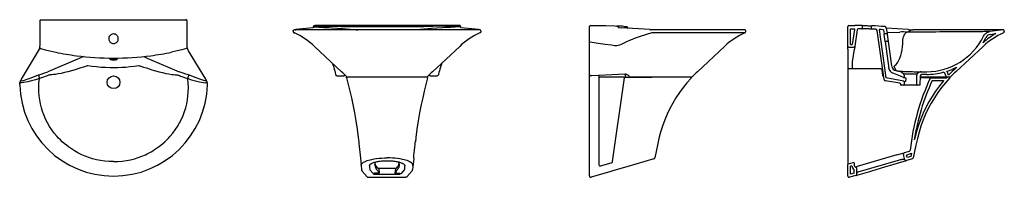
# Model space of a CAD drawing. Units: millimetres. Extents: x 3635.75 to 3639.37, y 1035.29 to 1035.87.
import ezdxf

# ---------------------------------------------------------------- set-up
doc = ezdxf.new("R2010")
doc.units = ezdxf.units.MM
doc.layers.add('indusa', color=3, linetype='Continuous')

msp = doc.modelspace()

# ---------------------------------------------------------------- linework, layer by layer
at = {"layer": 'indusa'}
for p, q in [((3635.8283, 1035.8722), (3636.3603, 1035.8722)), ((3637.3653, 1035.8511), (3636.8333, 1035.8511)), ((3637.8426, 1035.7933), (3637.8426, 1035.8471)), ((3637.8466, 1035.8511), (3637.8684, 1035.8511)), ((3637.9367, 1035.8494), (3637.9438, 1035.849)), ((3638.7922, 1035.7751), (3638.7922, 1035.8471)), ((3638.7962, 1035.8511), (3638.818, 1035.8511)), ((3638.8447, 1035.8498), (3638.8447, 1035.8398)), ((3638.8797, 1035.8386), (3638.8797, 1035.8486)), ((3636.7544, 1035.8306), (3636.7544, 1035.8288)), ((3636.7608, 1035.8349), (3636.758, 1035.8346)), ((3637.4402, 1035.8346), (3636.7584, 1035.8346)), ((3636.7634, 1035.8357), (3636.7618, 1035.8353)), ((3636.8266, 1035.8427), (3636.7637, 1035.8358)), ((3637.4348, 1035.8358), (3637.3719, 1035.8427)), ((3637.4367, 1035.8353), (3637.4351, 1035.8357)), ((3637.4405, 1035.8346), (3637.4378, 1035.8349)), ((3637.4442, 1035.8306), (3637.4442, 1035.8288)), ((3637.9525, 1035.8432), (3637.9595, 1035.8427)), ((3638.0643, 1035.8358), (3637.9594, 1035.8427)), ((3637.984, 1035.8411), (3637.984, 1035.8415)), ((3638.0726, 1035.8236), (3638.0679, 1035.8225)), ((3638.4136, 1035.8346), (3638.0814, 1035.8346)), ((3638.4147, 1035.8242), (3638.0815, 1035.8242)), ((3638.4176, 1035.8288), (3638.4176, 1035.8306)), ((3638.8022, 1035.7811), (3638.8022, 1035.8392)), ((3638.8022, 1035.8392), (3638.8174, 1035.8392)), ((3638.8167, 1035.8362), (3638.8087, 1035.7811)), ((3638.8266, 1035.8347), (3638.818, 1035.7754)), ((3638.9259, 1035.652), (3638.8996, 1035.8326)), ((3638.9071, 1035.8361), (3638.9324, 1035.6588)), ((3638.9233, 1035.835), (3638.9254, 1035.8206)), ((3638.9354, 1035.8197), (3638.9264, 1035.8197)), ((3638.9335, 1035.8415), (3638.9364, 1035.8209)), ((3639.0137, 1035.8358), (3638.9336, 1035.8411)), ((3638.9358, 1035.8256), (3638.9379, 1035.8253)), ((3638.9379, 1035.8253), (3638.9838, 1035.8267)), ((3639.0137, 1035.8358), (3639.0138, 1035.8358)), ((3639.017, 1035.8351), (3639.0181, 1035.8349)), ((3639.3627, 1035.8345), (3639.031, 1035.8345)), ((3639.3627, 1035.8345), (3639.3139, 1035.8282)), ((3639.3152, 1035.8183), (3639.3362, 1035.8211)), ((3639.3672, 1035.8306), (3639.3672, 1035.8288)), ((3635.8238, 1035.772), (3635.8243, 1035.7784)), ((3636.3648, 1035.772), (3636.3643, 1035.7784)), ((3636.8323, 1035.7741), (3636.9321, 1035.6811)), ((3637.3662, 1035.7741), (3637.2664, 1035.6811)), ((3637.8426, 1035.7925), (3637.8426, 1035.7933)), ((3637.8426, 1035.7656), (3637.8426, 1035.7921)), ((3637.9399, 1035.7763), (3637.9354, 1035.7767)), ((3637.9592, 1035.7808), (3637.9535, 1035.7783)), ((3638.2398, 1035.6811), (3638.3396, 1035.7741)), ((3638.7922, 1035.7635), (3638.7922, 1035.7751)), ((3638.7962, 1035.7711), (3638.813, 1035.7711)), ((3638.8022, 1035.7811), (3638.8087, 1035.7811)), ((3638.818, 1035.7754), (3638.8163, 1035.7638)), ((3638.9294, 1035.7916), (3638.9433, 1035.6927)), ((3638.9304, 1035.7927), (3638.9395, 1035.7927)), ((3638.9405, 1035.7919), (3638.9531, 1035.702)), ((3639.2892, 1035.7741), (3639.1893, 1035.6811)), ((3635.7558, 1035.6531), (3635.8186, 1035.7578)), ((3635.8186, 1035.7578), (3635.8217, 1035.7642)), ((3636.3699, 1035.7578), (3636.3669, 1035.7642)), ((3636.4328, 1035.6531), (3636.3699, 1035.7578)), ((3637.8426, 1035.7317), (3637.8426, 1035.7656)), ((3638.7922, 1035.7635), (3638.7922, 1035.6895)), ((3638.8096, 1035.7172), (3638.8163, 1035.7638)), ((3635.9619, 1035.7265), (3635.8531, 1035.6807)), ((3636.2267, 1035.7265), (3636.3355, 1035.6807)), ((3637.8426, 1035.692), (3637.8426, 1035.7315)), ((3636.9149, 1035.6662), (3636.9404, 1035.6662)), ((3636.9437, 1035.6674), (3636.9454, 1035.6682)), ((3637.2531, 1035.6682), (3637.2547, 1035.6675)), ((3637.2582, 1035.6662), (3637.2836, 1035.6662)), ((3637.8426, 1035.6711), (3637.8426, 1035.692)), ((3637.8426, 1035.6702), (3637.8426, 1035.6711)), ((3637.8426, 1035.6618), (3637.8426, 1035.6702)), ((3637.8516, 1035.6664), (3637.8468, 1035.6662)), ((3637.9736, 1035.6715), (3637.8516, 1035.6664)), ((3637.8776, 1035.6675), (3637.8776, 1035.6619)), ((3637.9731, 1035.6715), (3637.974, 1035.6663)), ((3637.976, 1035.6716), (3637.9736, 1035.6715)), ((3637.974, 1035.6663), (3637.9744, 1035.6648)), ((3638.7922, 1035.6891), (3638.7922, 1035.6608)), ((3638.9129, 1035.6911), (3638.7942, 1035.6911)), ((3638.9193, 1035.6783), (3638.9179, 1035.6869)), ((3638.9214, 1035.6663), (3638.9193, 1035.6783)), ((3638.9434, 1035.6921), (3638.9433, 1035.6927)), ((3638.986, 1035.6646), (3638.9557, 1035.6767)), ((3638.9973, 1035.6601), (3638.986, 1035.6646)), ((3638.9969, 1035.6726), (3638.9871, 1035.6808)), ((3638.9969, 1035.6726), (3639.0475, 1035.6726)), ((3638.9987, 1035.6687), (3638.9987, 1035.661)), ((3639.0407, 1035.6811), (3639.0612, 1035.6811)), ((3639.0457, 1035.6321), (3639.0457, 1035.6687)), ((3639.0548, 1035.6787), (3639.0475, 1035.6726)), ((3639.0584, 1035.6662), (3639.0572, 1035.632)), ((3639.0612, 1035.6811), (3639.0822, 1035.6811)), ((3639.0822, 1035.6711), (3639.0634, 1035.6711)), ((3639.1535, 1035.663), (3639.1489, 1035.6757)), ((3639.1622, 1035.6683), (3639.1583, 1035.6791)), ((3639.1925, 1035.6977), (3639.1825, 1035.6884)), ((3635.7544, 1035.6508), (3635.7558, 1035.6531)), ((3636.4342, 1035.6508), (3636.4328, 1035.6531)), ((3636.4349, 1035.6495), (3636.4342, 1035.6508)), ((3636.952, 1035.6611), (3636.9536, 1035.6611)), ((3637.245, 1035.6611), (3636.9536, 1035.6611)), ((3637.2465, 1035.6611), (3637.245, 1035.6611)), ((3637.8426, 1035.2977), (3637.8426, 1035.6618)), ((3637.8776, 1035.6619), (3637.8776, 1035.3392)), ((3637.9687, 1035.6611), (3637.8826, 1035.6611)), ((3637.9281, 1035.3503), (3637.9718, 1035.6585)), ((3637.9752, 1035.6611), (3638.0723, 1035.6611)), ((3638.0726, 1035.6611), (3637.9909, 1035.6611)), ((3638.2183, 1035.6611), (3638.0726, 1035.6611)), ((3638.7922, 1035.6608), (3638.7922, 1035.347)), ((3638.9829, 1035.6394), (3638.9301, 1035.6478)), ((3638.9979, 1035.6459), (3638.9324, 1035.6588)), ((3638.9872, 1035.632), (3638.9871, 1035.6346)), ((3638.9977, 1035.6311), (3638.9882, 1035.6311)), ((3639.0467, 1035.6311), (3638.9977, 1035.6311)), ((3638.9979, 1035.6459), (3639.0027, 1035.6449)), ((3638.9987, 1035.6449), (3638.9987, 1035.6321)), ((3639.0056, 1035.6567), (3639.0042, 1035.6455)), ((3639.0562, 1035.6311), (3639.0467, 1035.6311)), ((3639.097, 1035.6581), (3639.0581, 1035.6581)), ((3639.1563, 1035.6611), (3639.0582, 1035.6611)), ((3639.097, 1035.6581), (3639.1535, 1035.6581)), ((3639.1021, 1035.6481), (3639.1442, 1035.6481)), ((3639.1679, 1035.6611), (3639.1563, 1035.6611)), ((3638.9725, 1035.3749), (3638.827, 1035.3325)), ((3638.9725, 1035.3749), (3638.9998, 1035.3829)), ((3639.002, 1035.3575), (3638.9964, 1035.3767)), ((3639.0182, 1035.3882), (3638.9998, 1035.3829)), ((3639.021, 1035.3786), (3639.0074, 1035.3747)), ((3639.0102, 1035.3651), (3639.0074, 1035.3747)), ((3637.884, 1035.3344), (3637.9223, 1035.3456)), ((3637.9223, 1035.3456), (3637.9245, 1035.3462)), ((3638.0797, 1035.3602), (3637.9808, 1035.3314)), ((3638.7922, 1035.347), (3638.7922, 1035.3396)), ((3638.7922, 1035.2977), (3638.7922, 1035.3396)), ((3638.8108, 1035.3465), (3638.7936, 1035.3415)), ((3638.8172, 1035.3354), (3638.8172, 1035.3417)), ((3638.8297, 1035.3124), (3638.9781, 1035.3557)), ((3638.9284, 1035.3308), (3639.0082, 1035.3541)), ((3638.9781, 1035.3557), (3638.9821, 1035.3569)), ((3639.0293, 1035.3602), (3639.0082, 1035.3541)), ((3639.0236, 1035.369), (3639.0102, 1035.3651)), ((3637.008, 1035.3156), (3637.0266, 1035.2941)), ((3637.0365, 1035.3199), (3637.0477, 1035.3072)), ((3637.0525, 1035.3075), (3637.0477, 1035.3072)), ((3637.0702, 1035.3075), (3637.0525, 1035.3075)), ((3637.0527, 1035.3046), (3637.1458, 1035.3046)), ((3637.1298, 1035.3255), (3637.0688, 1035.3255)), ((3637.0688, 1035.3255), (3637.0702, 1035.3075)), ((3637.1298, 1035.3255), (3637.1284, 1035.3075)), ((3637.1284, 1035.3075), (3637.146, 1035.3075)), ((3637.146, 1035.3075), (3637.1509, 1035.3072)), ((3637.162, 1035.3199), (3637.1509, 1035.3072)), ((3637.9214, 1035.314), (3637.849, 1035.2929)), ((3637.9326, 1035.3173), (3637.9214, 1035.314)), ((3637.9808, 1035.3314), (3637.9326, 1035.3173)), ((3638.8072, 1035.335), (3638.8022, 1035.3336)), ((3638.8022, 1035.3044), (3638.8022, 1035.3336)), ((3638.8158, 1035.3084), (3638.8022, 1035.3044)), ((3638.8158, 1035.3084), (3638.8158, 1035.3218)), ((3638.8222, 1035.2998), (3638.8299, 1035.3021)), ((3638.827, 1035.3325), (3638.8236, 1035.3315)), ((3638.8258, 1035.3046), (3638.8258, 1035.3255)), ((3638.8299, 1035.3021), (3638.8733, 1035.3147)), ((3638.8733, 1035.3147), (3638.8806, 1035.3169)), ((3638.8806, 1035.3169), (3638.9284, 1035.3308)), ((3637.0301, 1035.2929), (3637.1684, 1035.2929)), ((3637.8426, 1035.2977), (3637.8429, 1035.2962)), ((3638.8222, 1035.2998), (3638.7986, 1035.2929))]:
    msp.add_line(p, q, dxfattribs=at)
at = {"layer": 'indusa', "flags": 128}
for points in [[(3635.8243, 1035.8682), (3635.8244, 1035.869), (3635.8246, 1035.8698), (3635.825, 1035.8705), (3635.8255, 1035.8711), (3635.8261, 1035.8716), (3635.8268, 1035.8719), (3635.8275, 1035.8722), (3635.8283, 1035.8722)], [(3635.8243, 1035.8464), (3635.8243, 1035.8544), (3635.8243, 1035.8682)], [(3635.8243, 1035.7784), (3635.8243, 1035.8124), (3635.8243, 1035.8464)], [(3636.3643, 1035.8682), (3636.3642, 1035.869), (3636.364, 1035.8698), (3636.3636, 1035.8705), (3636.3631, 1035.8711), (3636.3625, 1035.8716), (3636.3618, 1035.8719), (3636.3611, 1035.8722), (3636.3603, 1035.8722)], [(3636.3643, 1035.8464), (3636.3643, 1035.8544), (3636.3643, 1035.8682)], [(3636.3643, 1035.7784), (3636.3643, 1035.8124), (3636.3643, 1035.8464)], [(3636.8284, 1035.8444), (3636.8284, 1035.8439), (3636.8283, 1035.843), (3636.8282, 1035.8429)], [(3636.8314, 1035.8488), (3636.8311, 1035.8486), (3636.8303, 1035.8482), (3636.8297, 1035.8476), (3636.8292, 1035.847), (3636.8289, 1035.8464), (3636.8287, 1035.8457), (3636.8285, 1035.8449), (3636.8284, 1035.8444)], [(3636.8284, 1035.8444), (3636.8285, 1035.8446), (3636.8288, 1035.845), (3636.8291, 1035.8453), (3636.8296, 1035.8455), (3636.8302, 1035.8457), (3636.8308, 1035.8458), (3636.8316, 1035.8458)], [(3636.8293, 1035.8471), (3636.8294, 1035.8478), (3636.8296, 1035.8486), (3636.8299, 1035.8493), (3636.8304, 1035.8499), (3636.8311, 1035.8504), (3636.8317, 1035.8508), (3636.8325, 1035.851), (3636.8333, 1035.8511)], [(3636.8314, 1035.8488), (3636.8319, 1035.8489), (3636.8327, 1035.849)], [(3636.8316, 1035.8458), (3636.8485, 1035.845), (3636.8656, 1035.8441), (3636.8869, 1035.8431)], [(3636.8327, 1035.849), (3636.865, 1035.8485), (3636.8976, 1035.8481), (3636.9305, 1035.8477), (3636.9636, 1035.8473)], [(3636.9636, 1035.8473), (3636.9974, 1035.847), (3637.0313, 1035.8468), (3637.0652, 1035.8467), (3637.0993, 1035.8466), (3637.1332, 1035.8467), (3637.1671, 1035.8468), (3637.2011, 1035.847), (3637.2349, 1035.8473)], [(3637.0809, 1035.8504), (3637.0809, 1035.8504), (3637.0815, 1035.8505), (3637.0827, 1035.8506), (3637.0843, 1035.8507), (3637.0863, 1035.8507), (3637.0887, 1035.8508), (3637.0914, 1035.8508), (3637.0943, 1035.8508), (3637.0974, 1035.8508), (3637.0993, 1035.8508), (3637.1036, 1035.8508), (3637.1065, 1035.8508), (3637.1093, 1035.8508), (3637.1117, 1035.8507), (3637.1139, 1035.8507), (3637.1156, 1035.8506), (3637.1168, 1035.8505), (3637.1175, 1035.8504), (3637.1176, 1035.8504)], [(3637.0993, 1035.8496), (3637.0993, 1035.8496), (3637.0962, 1035.8496), (3637.0931, 1035.8497), (3637.0903, 1035.8497), (3637.0877, 1035.8498), (3637.0855, 1035.8499), (3637.0836, 1035.85), (3637.0822, 1035.8501), (3637.0812, 1035.8502), (3637.0809, 1035.8503)], [(3637.1177, 1035.8503), (3637.1175, 1035.8502), (3637.1167, 1035.8501), (3637.1153, 1035.85), (3637.1136, 1035.8499), (3637.1114, 1035.8498), (3637.1089, 1035.8498), (3637.1054, 1035.8497), (3637.1024, 1035.8496), (3637.0993, 1035.8496)], [(3637.3658, 1035.849), (3637.3335, 1035.8485), (3637.3009, 1035.8481), (3637.268, 1035.8477), (3637.2349, 1035.8473)], [(3637.367, 1035.8458), (3637.35, 1035.845), (3637.3329, 1035.8441), (3637.3116, 1035.8431)], [(3637.3693, 1035.8471), (3637.3692, 1035.8478), (3637.369, 1035.8486), (3637.3686, 1035.8493), (3637.3681, 1035.8499), (3637.3675, 1035.8504), (3637.3668, 1035.8508), (3637.366, 1035.851), (3637.3653, 1035.8511)], [(3637.3671, 1035.8488), (3637.3666, 1035.8489), (3637.3658, 1035.849)], [(3637.3701, 1035.8444), (3637.37, 1035.8446), (3637.3698, 1035.845), (3637.3694, 1035.8453), (3637.3689, 1035.8455), (3637.3684, 1035.8457), (3637.3677, 1035.8458), (3637.367, 1035.8458)], [(3637.3701, 1035.8443), (3637.37, 1035.8451), (3637.3697, 1035.8461), (3637.3693, 1035.847), (3637.3687, 1035.8477), (3637.368, 1035.8483), (3637.3671, 1035.8488), (3637.3671, 1035.8488)], [(3637.3703, 1035.8429), (3637.3703, 1035.843), (3637.3701, 1035.8439), (3637.3701, 1035.8444)], [(3637.8684, 1035.8511), (3637.9026, 1035.8506), (3637.9367, 1035.8494)], [(3637.9438, 1035.849), (3637.9444, 1035.8489), (3637.9457, 1035.8486), (3637.9473, 1035.8475), (3637.9486, 1035.8458)], [(3637.9486, 1035.8458), (3637.9489, 1035.8453), (3637.9502, 1035.8441), (3637.9512, 1035.8435), (3637.9525, 1035.8432)], [(3637.9696, 1035.8473), (3637.9735, 1035.847), (3637.9763, 1035.8468), (3637.978, 1035.8467), (3637.9789, 1035.8466)], [(3637.984, 1035.8415), (3637.9839, 1035.8418), (3637.9835, 1035.843), (3637.983, 1035.844), (3637.9824, 1035.8448), (3637.9817, 1035.8454), (3637.981, 1035.8459), (3637.9803, 1035.8462), (3637.9797, 1035.8464), (3637.9792, 1035.8465), (3637.9789, 1035.8466)], [(3638.8437, 1035.8508), (3638.8442, 1035.8508), (3638.8452, 1035.8508), (3638.8466, 1035.8508), (3638.8485, 1035.8507), (3638.8508, 1035.8507), (3638.8534, 1035.8506), (3638.8563, 1035.8505), (3638.8593, 1035.8504), (3638.8624, 1035.8503), (3638.8656, 1035.8502), (3638.8686, 1035.8501), (3638.8714, 1035.85), (3638.874, 1035.8499), (3638.8762, 1035.8498), (3638.878, 1035.8498), (3638.8797, 1035.8497), (3638.8805, 1035.8496), (3638.8807, 1035.8496)], [(3636.0943, 1035.8197), (3636.0925, 1035.8197), (3636.0896, 1035.8191), (3636.0868, 1035.8181), (3636.0843, 1035.8166), (3636.082, 1035.8147), (3636.0801, 1035.8125), (3636.0786, 1035.8099), (3636.0775, 1035.8072), (3636.0769, 1035.8043), (3636.0768, 1035.8013), (3636.0772, 1035.7984), (3636.0781, 1035.7956), (3636.0795, 1035.793), (3636.0812, 1035.7906), (3636.0834, 1035.7886), (3636.0858, 1035.7869), (3636.0885, 1035.7857), (3636.0914, 1035.785), (3636.0943, 1035.7847), (3636.0972, 1035.785), (3636.1001, 1035.7857), (3636.1028, 1035.7869), (3636.1052, 1035.7886), (3636.1078, 1035.7912), (3636.1095, 1035.7936), (3636.1107, 1035.7963), (3636.1115, 1035.7991), (3636.1118, 1035.802), (3636.1116, 1035.805), (3636.1109, 1035.8078), (3636.1097, 1035.8105), (3636.1081, 1035.813), (3636.1061, 1035.8152), (3636.1038, 1035.817), (3636.1011, 1035.8184), (3636.0983, 1035.8193), (3636.0943, 1035.8197)], [(3636.7544, 1035.8306), (3636.7545, 1035.8314), (3636.7547, 1035.8322), (3636.7552, 1035.833), (3636.7557, 1035.8336), (3636.7564, 1035.8341), (3636.7572, 1035.8344), (3636.758, 1035.8346), (3636.7584, 1035.8346)], [(3636.7544, 1035.8288), (3636.7544, 1035.828), (3636.7546, 1035.8273), (3636.7548, 1035.8267), (3636.7552, 1035.8261), (3636.7556, 1035.8255), (3636.7561, 1035.825), (3636.7567, 1035.8245), (3636.7573, 1035.8242)], [(3636.7573, 1035.8242), (3636.7576, 1035.824), (3636.7586, 1035.8236)], [(3636.7612, 1035.8351), (3636.7609, 1035.835), (3636.7608, 1035.8349)], [(3636.7612, 1035.8351), (3636.7618, 1035.8353), (3636.7626, 1035.8353), (3636.7635, 1035.8351)], [(3636.7634, 1035.8357), (3636.7637, 1035.8358), (3636.7637, 1035.8358)], [(3636.8282, 1035.8429), (3636.8273, 1035.8428), (3636.8266, 1035.8427)], [(3636.8869, 1035.8431), (3636.8967, 1035.8423), (3636.9163, 1035.8408), (3636.9359, 1035.8394), (3636.9639, 1035.8374), (3636.9921, 1035.8355)], [(3636.986, 1035.8346), (3636.992, 1035.8355), (3636.9921, 1035.8355)], [(3637.3116, 1035.8431), (3637.3018, 1035.8423), (3637.2823, 1035.8408), (3637.2626, 1035.8394), (3637.2346, 1035.8374), (3637.2065, 1035.8355)], [(3637.2125, 1035.8346), (3637.2065, 1035.8355), (3637.2065, 1035.8355)], [(3637.3692, 1035.8431), (3637.369, 1035.8432)], [(3637.3719, 1035.8427), (3637.3705, 1035.8429), (3637.3703, 1035.8429)], [(3637.4373, 1035.8351), (3637.4367, 1035.8353), (3637.4359, 1035.8353), (3637.4351, 1035.8351)], [(3637.4378, 1035.8349), (3637.4375, 1035.835), (3637.4373, 1035.8351)], [(3637.4412, 1035.8242), (3637.441, 1035.824), (3637.4399, 1035.8236)], [(3637.4442, 1035.8306), (3637.4441, 1035.8314), (3637.4438, 1035.8322), (3637.4434, 1035.833), (3637.4428, 1035.8336), (3637.4421, 1035.8341), (3637.4413, 1035.8344), (3637.4405, 1035.8346), (3637.4402, 1035.8346)], [(3637.4442, 1035.8288), (3637.4441, 1035.828), (3637.444, 1035.8273), (3637.4437, 1035.8267), (3637.4434, 1035.8261), (3637.4429, 1035.8255), (3637.4424, 1035.825), (3637.4418, 1035.8245), (3637.4412, 1035.8242)], [(3638.0679, 1035.8225), (3638.0562, 1035.8192), (3638.0447, 1035.8156), (3638.0333, 1035.8119), (3638.0221, 1035.808), (3638.0111, 1035.8039), (3638.0003, 1035.7996), (3637.9897, 1035.7952), (3637.9793, 1035.7906), (3637.9692, 1035.7858), (3637.9592, 1035.7808)], [(3638.0643, 1035.8358), (3638.0654, 1035.8356), (3638.0664, 1035.8354), (3638.0671, 1035.8353)], [(3638.0682, 1035.835), (3638.0677, 1035.8352), (3638.0671, 1035.8353)], [(3638.0745, 1035.8345), (3638.0725, 1035.8345), (3638.0704, 1035.8347), (3638.0683, 1035.835), (3638.0682, 1035.835)], [(3638.0815, 1035.8242), (3638.077, 1035.824), (3638.0726, 1035.8236)], [(3638.0814, 1035.8346), (3638.0801, 1035.8346), (3638.0772, 1035.8345), (3638.0745, 1035.8345)], [(3638.8806, 1035.8376), (3638.8806, 1035.8376), (3638.8804, 1035.8376), (3638.8796, 1035.8377), (3638.8783, 1035.8377), (3638.8766, 1035.8378), (3638.8738, 1035.8379), (3638.8713, 1035.838), (3638.8684, 1035.8381), (3638.8654, 1035.8382), (3638.8623, 1035.8383), (3638.8592, 1035.8384), (3638.8562, 1035.8385), (3638.8533, 1035.8386), (3638.8507, 1035.8387), (3638.8485, 1035.8387), (3638.8466, 1035.8388), (3638.8451, 1035.8388), (3638.8442, 1035.8388), (3638.8437, 1035.8388)], [(3638.9294, 1035.7916), (3638.9294, 1035.7916), (3638.9294, 1035.7918), (3638.9293, 1035.7924), (3638.9292, 1035.7934), (3638.929, 1035.7948), (3638.9287, 1035.7968), (3638.9284, 1035.7988), (3638.928, 1035.801), (3638.9277, 1035.8034), (3638.9273, 1035.8059), (3638.927, 1035.8083), (3638.9267, 1035.8107), (3638.9264, 1035.8129), (3638.9261, 1035.815), (3638.9259, 1035.8167), (3638.9257, 1035.8182), (3638.9255, 1035.8194), (3638.9254, 1035.8202), (3638.9254, 1035.8206)], [(3638.9364, 1035.8209), (3638.9365, 1035.8205), (3638.9366, 1035.8198), (3638.9367, 1035.8187), (3638.9369, 1035.8172), (3638.9371, 1035.8155), (3638.9374, 1035.8135), (3638.9377, 1035.8113), (3638.938, 1035.8089), (3638.9384, 1035.8065), (3638.9387, 1035.804), (3638.9391, 1035.8016), (3638.9394, 1035.7994), (3638.9397, 1035.7973), (3638.94, 1035.7955), (3638.9402, 1035.794), (3638.9404, 1035.7928), (3638.9405, 1035.7921), (3638.9405, 1035.7919)], [(3638.9948, 1035.8002), (3638.9948, 1035.8002), (3638.9952, 1035.8035), (3638.9959, 1035.8065), (3638.9967, 1035.8094), (3638.9978, 1035.812), (3638.9995, 1035.8152)], [(3638.9995, 1035.8152), (3639.0016, 1035.8187), (3639.0034, 1035.8216), (3639.0057, 1035.8242), (3639.0071, 1035.8251), (3639.0088, 1035.8258), (3639.0088, 1035.8258)], [(3639.0088, 1035.8258), (3639.013, 1035.8276), (3639.017, 1035.8294), (3639.0204, 1035.8313), (3639.0219, 1035.8323), (3639.0232, 1035.8332), (3639.0242, 1035.8344)], [(3639.3139, 1035.8282), (3639.3134, 1035.8282), (3639.3121, 1035.8282), (3639.3099, 1035.8282), (3639.3069, 1035.8282), (3639.3032, 1035.8282), (3639.2989, 1035.8282), (3639.294, 1035.8282), (3639.2885, 1035.8281), (3639.2851, 1035.8281), (3639.2816, 1035.8281), (3639.278, 1035.8281), (3639.2742, 1035.8281), (3639.27, 1035.828), (3639.2651, 1035.828), (3639.26, 1035.828), (3639.2539, 1035.8279), (3639.2476, 1035.8279), (3639.2411, 1035.8279), (3639.2344, 1035.8278), (3639.2276, 1035.8278), (3639.2207, 1035.8277), (3639.2091, 1035.8276), (3639.197, 1035.8276), (3639.1844, 1035.8275), (3639.1714, 1035.8274), (3639.1581, 1035.8272), (3639.1444, 1035.8271), (3639.1304, 1035.827), (3639.1162, 1035.8269), (3639.1019, 1035.8268), (3639.0873, 1035.8266), (3639.0725, 1035.8265), (3639.0575, 1035.8263), (3639.0413, 1035.8261), (3639.0251, 1035.826), (3639.0088, 1035.8258)], [(3639.0138, 1035.8358), (3639.0149, 1035.8356), (3639.016, 1035.8354), (3639.017, 1035.8351)], [(3639.0181, 1035.8349), (3639.0204, 1035.8346), (3639.023, 1035.8344), (3639.0242, 1035.8344)], [(3639.0242, 1035.8344), (3639.0275, 1035.8345), (3639.031, 1035.8345)], [(3639.2908, 1035.8116), (3639.2926, 1035.8149), (3639.2948, 1035.8178), (3639.2973, 1035.8205), (3639.3002, 1035.8228), (3639.3034, 1035.8248), (3639.3067, 1035.8264), (3639.3102, 1035.8275), (3639.3139, 1035.8282)], [(3635.8235, 1035.7705), (3635.8235, 1035.7705), (3635.8236, 1035.7709), (3635.8237, 1035.7714), (3635.8238, 1035.7718), (3635.8238, 1035.772)], [(3636.3651, 1035.7705), (3636.3651, 1035.7705), (3636.365, 1035.7709), (3636.3649, 1035.7714), (3636.3648, 1035.7718), (3636.3648, 1035.772)], [(3637.8461, 1035.7891), (3637.8454, 1035.7893), (3637.8448, 1035.7895), (3637.8442, 1035.7898), (3637.8436, 1035.7902), (3637.8432, 1035.7907), (3637.8429, 1035.7913), (3637.8427, 1035.7919), (3637.8426, 1035.7925)], [(3637.9354, 1035.7767), (3637.9237, 1035.7784), (3637.9004, 1035.7816), (3637.8754, 1035.7851), (3637.8461, 1035.7891)], [(3637.9535, 1035.7783), (3637.9488, 1035.777), (3637.9437, 1035.7763), (3637.9399, 1035.7763)], [(3638.9626, 1035.7018), (3638.9663, 1035.7046), (3638.9698, 1035.7079), (3638.9731, 1035.7118), (3638.9763, 1035.7163), (3638.9802, 1035.7233), (3638.9838, 1035.7313), (3638.987, 1035.7405), (3638.9896, 1035.7508), (3638.9917, 1035.7617), (3638.9933, 1035.7736), (3638.994, 1035.7821), (3638.9945, 1035.791), (3638.9948, 1035.8002)], [(3635.8217, 1035.7642), (3635.8225, 1035.7664), (3635.823, 1035.768), (3635.8234, 1035.7699), (3635.8235, 1035.7705)], [(3635.8235, 1035.7705), (3635.8235, 1035.7698), (3635.8236, 1035.7691), (3635.8238, 1035.7685), (3635.8241, 1035.7679), (3635.8246, 1035.7673), (3635.8252, 1035.7669), (3635.8259, 1035.7665), (3635.8266, 1035.7663)], [(3635.8266, 1035.7663), (3635.8436, 1035.7617), (3635.8607, 1035.7574), (3635.882, 1035.7526)], [(3635.9836, 1035.7368), (3635.9709, 1035.7305), (3635.968, 1035.7292), (3635.9619, 1035.7265)], [(3636.205, 1035.7368), (3636.2177, 1035.7305), (3636.2206, 1035.7292), (3636.2267, 1035.7265)], [(3636.362, 1035.7663), (3636.345, 1035.7617), (3636.3279, 1035.7574), (3636.3066, 1035.7526)], [(3636.3651, 1035.7705), (3636.3651, 1035.7698), (3636.365, 1035.7691), (3636.3648, 1035.7685), (3636.3645, 1035.7679), (3636.364, 1035.7673), (3636.3634, 1035.7669), (3636.3627, 1035.7665), (3636.362, 1035.7663)], [(3636.3669, 1035.7642), (3636.3661, 1035.7664), (3636.3656, 1035.768), (3636.3652, 1035.7699), (3636.3651, 1035.7705)], [(3635.9944, 1035.7018), (3635.984, 1035.6982), (3635.9737, 1035.6947), (3635.9634, 1035.6913), (3635.9532, 1035.6882), (3635.9398, 1035.6842), (3635.9268, 1035.6806), (3635.9141, 1035.6775), (3635.902, 1035.6748), (3635.8909, 1035.6727), (3635.8807, 1035.6712), (3635.8742, 1035.6704), (3635.8681, 1035.6699), (3635.8625, 1035.6697)], [(3635.9998, 1035.7023), (3635.9979, 1035.7024), (3635.9944, 1035.7018)], [(3636.1887, 1035.7023), (3636.1876, 1035.7022), (3636.1786, 1035.7009), (3636.1695, 1035.6998), (3636.1548, 1035.6983), (3636.1398, 1035.697), (3636.1247, 1035.696), (3636.1095, 1035.6954), (3636.0943, 1035.6952), (3636.082, 1035.6953), (3636.0653, 1035.6959), (3636.0485, 1035.697), (3636.032, 1035.6984), (3636.0157, 1035.7002), (3635.9998, 1035.7023)], [(3636.0808, 1035.7271), (3636.0808, 1035.7272), (3636.0812, 1035.7276), (3636.082, 1035.7279), (3636.0831, 1035.7282), (3636.0846, 1035.7285), (3636.0862, 1035.7288), (3636.0881, 1035.729), (3636.0902, 1035.7291), (3636.0943, 1035.7292), (3636.0947, 1035.7292), (3636.0969, 1035.7292), (3636.0991, 1035.7291), (3636.1011, 1035.7289), (3636.103, 1035.7287), (3636.1048, 1035.7284), (3636.1061, 1035.7281), (3636.1071, 1035.7277), (3636.1076, 1035.7274), (3636.1078, 1035.7271)], [(3636.0808, 1035.7271), (3636.0808, 1035.7269), (3636.0812, 1035.7266), (3636.082, 1035.7262), (3636.0831, 1035.7259), (3636.0846, 1035.7256), (3636.0862, 1035.7254), (3636.0881, 1035.7252), (3636.0902, 1035.725), (3636.0943, 1035.7249), (3636.0947, 1035.7249), (3636.0969, 1035.725), (3636.0991, 1035.7251), (3636.1011, 1035.7252), (3636.103, 1035.7254), (3636.1048, 1035.7257), (3636.1061, 1035.726), (3636.1071, 1035.7264), (3636.1076, 1035.7267), (3636.1078, 1035.7271)], [(3636.1887, 1035.7023), (3636.1907, 1035.7024), (3636.1942, 1035.7018)], [(3636.1942, 1035.7018), (3636.2046, 1035.6982), (3636.2149, 1035.6947), (3636.2252, 1035.6913), (3636.2354, 1035.6882), (3636.2488, 1035.6842), (3636.2618, 1035.6806), (3636.2745, 1035.6775), (3636.2866, 1035.6748), (3636.2977, 1035.6727), (3636.3079, 1035.6712), (3636.3144, 1035.6704), (3636.3205, 1035.6699), (3636.3261, 1035.6697)], [(3636.8968, 1035.714), (3636.8982, 1035.711), (3636.8992, 1035.7085)], [(3636.8992, 1035.7085), (3636.9021, 1035.7011), (3636.9054, 1035.6909), (3636.9054, 1035.6909), (3636.9054, 1035.6909)], [(3637.2993, 1035.7085), (3637.2964, 1035.7011), (3637.2931, 1035.6909), (3637.2931, 1035.6909), (3637.2931, 1035.6909)], [(3637.3017, 1035.714), (3637.3004, 1035.711), (3637.2993, 1035.7085)], [(3638.8097, 1035.6911), (3638.8096, 1035.6921), (3638.8091, 1035.6971), (3638.8088, 1035.7073), (3638.8091, 1035.7123), (3638.8096, 1035.7172)], [(3638.9621, 1035.7002), (3638.962, 1035.7008), (3638.9626, 1035.7018)], [(3638.9621, 1035.7002), (3638.9623, 1035.6997), (3638.9635, 1035.6967), (3638.9646, 1035.6941), (3638.9659, 1035.6912), (3638.9671, 1035.6889), (3638.968, 1035.6872), (3638.9689, 1035.6856), (3638.9693, 1035.6851)], [(3635.7585, 1035.6474), (3635.7632, 1035.6489), (3635.7772, 1035.6536), (3635.7911, 1035.6586), (3635.8188, 1035.6689)], [(3635.8188, 1035.6689), (3635.8286, 1035.6725), (3635.8386, 1035.6758), (3635.8459, 1035.6782), (3635.8531, 1035.6807)], [(3635.8188, 1035.6689), (3635.8193, 1035.666), (3635.8201, 1035.6628), (3635.821, 1035.6593), (3635.822, 1035.6557)], [(3635.8485, 1035.6649), (3635.8431, 1035.6628), (3635.8372, 1035.6611), (3635.8297, 1035.6588), (3635.8258, 1035.6573), (3635.822, 1035.6557), (3635.822, 1035.6557)], [(3635.8625, 1035.6697), (3635.8625, 1035.6697), (3635.8604, 1035.6692), (3635.858, 1035.6686), (3635.8554, 1035.6677), (3635.8526, 1035.6666), (3635.8485, 1035.6649)], [(3636.3261, 1035.6697), (3636.3261, 1035.6697), (3636.3282, 1035.6692), (3636.3305, 1035.6686), (3636.3332, 1035.6677), (3636.336, 1035.6666), (3636.34, 1035.6649)], [(3636.3698, 1035.6689), (3636.36, 1035.6725), (3636.35, 1035.6758), (3636.3427, 1035.6782), (3636.3355, 1035.6807)], [(3636.34, 1035.6649), (3636.3455, 1035.6628), (3636.3514, 1035.6611), (3636.3589, 1035.6588), (3636.3627, 1035.6573), (3636.3666, 1035.6557), (3636.3666, 1035.6557)], [(3636.3698, 1035.6689), (3636.3693, 1035.666), (3636.3685, 1035.6628), (3636.3676, 1035.6593), (3636.3666, 1035.6557)], [(3636.4301, 1035.6474), (3636.4254, 1035.6489), (3636.4114, 1035.6536), (3636.3975, 1035.6586), (3636.3698, 1035.6689)], [(3636.9054, 1035.6909), (3636.9054, 1035.6909), (3636.9071, 1035.6848), (3636.9087, 1035.6777), (3636.9101, 1035.6705)], [(3636.9101, 1035.6705), (3636.9106, 1035.6689), (3636.9116, 1035.6676), (3636.9129, 1035.6667), (3636.9145, 1035.6663), (3636.9149, 1035.6662)], [(3636.9404, 1035.6662), (3636.942, 1035.6665), (3636.9433, 1035.6672)], [(3636.9433, 1035.6672), (3636.9435, 1035.6673), (3636.9438, 1035.6675)], [(3637.2547, 1035.6675), (3637.2551, 1035.6673)], [(3637.2551, 1035.6673), (3637.2552, 1035.6672)], [(3637.2582, 1035.6662), (3637.2565, 1035.6665), (3637.2552, 1035.6672)], [(3637.2885, 1035.6705), (3637.2879, 1035.6689), (3637.287, 1035.6676), (3637.2856, 1035.6667), (3637.2841, 1035.6663), (3637.2836, 1035.6662)], [(3637.2931, 1035.6909), (3637.2931, 1035.6909), (3637.2914, 1035.6848), (3637.2898, 1035.6777), (3637.2885, 1035.6705)], [(3637.9745, 1035.6643), (3637.9751, 1035.6632), (3637.9752, 1035.663), (3637.9761, 1035.6617)], [(3637.9794, 1035.6712), (3637.9783, 1035.6714), (3637.9763, 1035.6716), (3637.976, 1035.6716)], [(3637.9794, 1035.6712), (3637.9794, 1035.6712), (3637.9808, 1035.6707), (3637.9822, 1035.6701), (3637.9836, 1035.6692), (3637.9849, 1035.6681), (3637.986, 1035.6668), (3637.9867, 1035.6658)], [(3637.9867, 1035.6658), (3637.9871, 1035.6653), (3637.9878, 1035.664), (3637.988, 1035.6632)], [(3638.9179, 1035.6869), (3638.9172, 1035.6886), (3638.9161, 1035.6899), (3638.9146, 1035.6908), (3638.9129, 1035.6911)], [(3638.9247, 1035.6606), (3638.9246, 1035.6606), (3638.9225, 1035.6632), (3638.9214, 1035.6663)], [(3638.982, 1035.6831), (3638.9825, 1035.683), (3638.9839, 1035.6829), (3638.9862, 1035.6828), (3638.9892, 1035.6827), (3638.9934, 1035.6825), (3638.9983, 1035.6822), (3639.004, 1035.682), (3639.0101, 1035.6817), (3639.0166, 1035.6815), (3639.0221, 1035.6814)], [(3639.0221, 1035.6814), (3639.0233, 1035.6813), (3639.03, 1035.6812), (3639.0365, 1035.6811), (3639.0407, 1035.6811)], [(3635.7494, 1035.6333), (3635.7496, 1035.6373), (3635.7503, 1035.6412)], [(3635.7503, 1035.6412), (3635.7507, 1035.6428), (3635.752, 1035.6462), (3635.7537, 1035.6495)], [(3635.7503, 1035.6412), (3635.7503, 1035.6412), (3635.7506, 1035.6412), (3635.751, 1035.6411), (3635.7516, 1035.641), (3635.7523, 1035.6409), (3635.753, 1035.6407), (3635.7538, 1035.6405), (3635.7547, 1035.6403)], [(3635.7544, 1035.6508), (3635.7544, 1035.6506), (3635.7546, 1035.6502), (3635.755, 1035.6498), (3635.7555, 1035.6493), (3635.7561, 1035.6488), (3635.7569, 1035.6483), (3635.7577, 1035.6478), (3635.7585, 1035.6474)], [(3635.822, 1035.6557), (3635.8077, 1035.6514), (3635.7934, 1035.6475), (3635.7788, 1035.644), (3635.7715, 1035.6425), (3635.7641, 1035.6413), (3635.7547, 1035.6403)], [(3636.0943, 1035.3506), (3636.0781, 1035.351), (3636.0622, 1035.3524), (3636.0468, 1035.3545), (3636.0318, 1035.3575), (3636.0173, 1035.3612), (3636.0034, 1035.3655), (3635.99, 1035.3705), (3635.9772, 1035.376), (3635.9701, 1035.3793), (3635.9633, 1035.3828), (3635.9566, 1035.3865), (3635.9502, 1035.3902), (3635.9434, 1035.3944), (3635.9361, 1035.3993), (3635.9289, 1035.4044), (3635.9209, 1035.4105), (3635.9132, 1035.4169), (3635.9059, 1035.4234), (3635.8989, 1035.43), (3635.8923, 1035.4368), (3635.8859, 1035.4438), (3635.8763, 1035.4554), (3635.8674, 1035.4675), (3635.8591, 1035.48), (3635.8516, 1035.493), (3635.8448, 1035.5064), (3635.8388, 1035.5201), (3635.8336, 1035.5341), (3635.8292, 1035.5483), (3635.8256, 1035.5625), (3635.8229, 1035.5771), (3635.8209, 1035.5919), (3635.8197, 1035.607), (3635.8195, 1035.6231), (3635.8202, 1035.6394), (3635.822, 1035.6557)], [(3636.0943, 1035.3506), (3636.1105, 1035.351), (3636.1264, 1035.3524), (3636.1418, 1035.3545), (3636.1568, 1035.3575), (3636.1713, 1035.3612), (3636.1852, 1035.3655), (3636.1986, 1035.3705), (3636.2114, 1035.376), (3636.2184, 1035.3793), (3636.2253, 1035.3828), (3636.232, 1035.3865), (3636.2384, 1035.3902), (3636.2451, 1035.3944), (3636.2525, 1035.3993), (3636.2597, 1035.4044), (3636.2677, 1035.4105), (3636.2753, 1035.4169), (3636.2827, 1035.4234), (3636.2897, 1035.43), (3636.2963, 1035.4368), (3636.3026, 1035.4438), (3636.3123, 1035.4554), (3636.3212, 1035.4675), (3636.3295, 1035.48), (3636.337, 1035.493), (3636.3438, 1035.5064), (3636.3498, 1035.5201), (3636.355, 1035.5341), (3636.3594, 1035.5483), (3636.363, 1035.5625), (3636.3657, 1035.5771), (3636.3677, 1035.5919), (3636.3688, 1035.607), (3636.3691, 1035.6231), (3636.3684, 1035.6394), (3636.3666, 1035.6557)], [(3636.3666, 1035.6557), (3636.3809, 1035.6514), (3636.3952, 1035.6475), (3636.4098, 1035.644), (3636.4171, 1035.6425), (3636.4245, 1035.6413), (3636.4339, 1035.6403)], [(3636.4342, 1035.6508), (3636.4342, 1035.6506), (3636.434, 1035.6502), (3636.4336, 1035.6498), (3636.4331, 1035.6493), (3636.4325, 1035.6488), (3636.4317, 1035.6483), (3636.4309, 1035.6478), (3636.4301, 1035.6474)], [(3636.4383, 1035.6412), (3636.4382, 1035.6412), (3636.438, 1035.6412), (3636.4376, 1035.6411), (3636.437, 1035.641), (3636.4363, 1035.6409), (3636.4356, 1035.6407), (3636.4348, 1035.6405), (3636.4339, 1035.6403)], [(3636.4383, 1035.6412), (3636.4379, 1035.6428), (3636.4366, 1035.6462), (3636.4349, 1035.6495)], [(3636.4392, 1035.6333), (3636.439, 1035.6373), (3636.4383, 1035.6412)], [(3636.9501, 1035.6585), (3636.95, 1035.659), (3636.9501, 1035.6594), (3636.9502, 1035.6599), (3636.9504, 1035.6603), (3636.9508, 1035.6606), (3636.9512, 1035.6609), (3636.9516, 1035.661), (3636.952, 1035.6611)], [(3636.9501, 1035.6585), (3636.9567, 1035.6341), (3636.9628, 1035.6095), (3636.9685, 1035.5848), (3636.9737, 1035.56), (3636.9795, 1035.5301), (3636.9847, 1035.5), (3636.9893, 1035.47)], [(3637.2484, 1035.6585), (3637.2419, 1035.6341), (3637.2357, 1035.6095), (3637.2301, 1035.5848), (3637.2248, 1035.56), (3637.219, 1035.5301), (3637.2139, 1035.5), (3637.2092, 1035.4698)], [(3637.2484, 1035.6585), (3637.2485, 1035.659), (3637.2485, 1035.6594), (3637.2483, 1035.6599), (3637.2481, 1035.6603), (3637.2478, 1035.6606), (3637.2474, 1035.6609), (3637.247, 1035.661), (3637.2465, 1035.6611)], [(3637.9718, 1035.6585), (3637.9718, 1035.6585), (3637.9721, 1035.6595), (3637.9725, 1035.66), (3637.9732, 1035.6606), (3637.974, 1035.661), (3637.9746, 1035.6611), (3637.9748, 1035.6611)], [(3637.9761, 1035.6617), (3637.9765, 1035.6613), (3637.9769, 1035.6611)], [(3638.2165, 1035.6577), (3638.2012, 1035.6405), (3638.1869, 1035.6226), (3638.1734, 1035.6041), (3638.1608, 1035.585), (3638.1491, 1035.5654), (3638.1383, 1035.5453), (3638.1285, 1035.5247), (3638.1196, 1035.5036), (3638.1114, 1035.4811), (3638.1042, 1035.4582), (3638.0982, 1035.4349), (3638.0931, 1035.4113), (3638.0882, 1035.3876), (3638.0832, 1035.364)], [(3638.9977, 1035.66), (3638.9977, 1035.66), (3638.9987, 1035.6598), (3639.0003, 1035.6595), (3639.0025, 1035.659), (3639.0031, 1035.6589)], [(3639.0042, 1035.6455), (3639.0041, 1035.6454), (3639.0041, 1035.6452), (3639.004, 1035.6452), (3639.0037, 1035.645), (3639.0033, 1035.6449), (3639.0027, 1035.6449)], [(3639.0031, 1035.6589), (3639.0031, 1035.6589), (3639.0037, 1035.6586), (3639.0045, 1035.6581), (3639.0051, 1035.6575), (3639.0055, 1035.657), (3639.0056, 1035.6568), (3639.0056, 1035.6567), (3639.0056, 1035.6567)], [(3639.1661, 1035.6577), (3639.1508, 1035.6405), (3639.1364, 1035.6226), (3639.1229, 1035.6041), (3639.1103, 1035.585), (3639.0986, 1035.5654), (3639.0879, 1035.5453), (3639.078, 1035.5247), (3639.0692, 1035.5036), (3639.0609, 1035.4811), (3639.0538, 1035.4582), (3639.0478, 1035.4349), (3639.0427, 1035.4113), (3639.0378, 1035.3876), (3639.0328, 1035.364)], [(3639.1442, 1035.6481), (3639.1432, 1035.6469), (3639.1285, 1035.6287), (3639.1147, 1035.6098), (3639.1019, 1035.5904), (3639.0899, 1035.5703), (3639.0789, 1035.5498), (3639.0689, 1035.5288), (3639.0599, 1035.5073), (3639.0515, 1035.4843), (3639.0442, 1035.4609), (3639.038, 1035.4372), (3639.0365, 1035.4301)], [(3639.1576, 1035.6602), (3639.1576, 1035.6603), (3639.1581, 1035.6608), (3639.1588, 1035.661), (3639.1592, 1035.6611)], [(3636.9893, 1035.47), (3636.9893, 1035.4698), (3636.9934, 1035.4396), (3636.9952, 1035.424)], [(3637.2092, 1035.4698), (3637.2052, 1035.4396), (3637.2032, 1035.4231)], [(3636.9953, 1035.424), (3636.996, 1035.4177), (3636.9973, 1035.4066), (3636.9985, 1035.3956), (3636.9995, 1035.3848), (3637.0006, 1035.3741), (3637.0015, 1035.3636)], [(3637.197, 1035.3636), (3637.1979, 1035.3729), (3637.1988, 1035.3827), (3637.1998, 1035.393), (3637.201, 1035.4038), (3637.2019, 1035.4128), (3637.203, 1035.4221), (3637.2031, 1035.4231)], [(3639.0262, 1035.3814), (3639.0236, 1035.369)], [(3637.0015, 1035.3636), (3637.0027, 1035.3512), (3637.0052, 1035.3217)], [(3637.0042, 1035.338), (3637.0044, 1035.3391), (3637.006, 1035.3421), (3637.0087, 1035.3451), (3637.0126, 1035.348), (3637.0164, 1035.3501), (3637.0208, 1035.3521), (3637.0258, 1035.354), (3637.0314, 1035.3558), (3637.0368, 1035.3573), (3637.0427, 1035.3586), (3637.0513, 1035.3603), (3637.0606, 1035.3616), (3637.0704, 1035.3627), (3637.0798, 1035.3634), (3637.0895, 1035.3639), (3637.0993, 1035.364)], [(3637.0345, 1035.3361), (3637.0345, 1035.3368), (3637.0346, 1035.3372), (3637.0349, 1035.3379), (3637.0354, 1035.3387), (3637.0362, 1035.3397), (3637.0373, 1035.3407), (3637.0386, 1035.3418), (3637.0403, 1035.3428), (3637.0422, 1035.3439), (3637.0444, 1035.345), (3637.0468, 1035.346), (3637.0495, 1035.347), (3637.0524, 1035.348), (3637.0556, 1035.3489), (3637.059, 1035.3497), (3637.0626, 1035.3505), (3637.0663, 1035.3512), (3637.0702, 1035.3518), (3637.0741, 1035.3524), (3637.0782, 1035.3528), (3637.0823, 1035.3532), (3637.0865, 1035.3535), (3637.0908, 1035.3537), (3637.0952, 1035.3538), (3637.0993, 1035.3539)], [(3637.0547, 1035.3381), (3637.0548, 1035.3398), (3637.0551, 1035.3422), (3637.0559, 1035.3445), (3637.0569, 1035.3468), (3637.0582, 1035.3491), (3637.0585, 1035.3496)], [(3637.0547, 1035.3381), (3637.0547, 1035.3374), (3637.055, 1035.3346), (3637.0556, 1035.3317), (3637.0566, 1035.3289), (3637.058, 1035.326), (3637.0598, 1035.3232), (3637.062, 1035.3204), (3637.0645, 1035.3176)], [(3637.0637, 1035.328), (3637.0613, 1035.3308), (3637.0593, 1035.3335), (3637.0577, 1035.3363), (3637.0564, 1035.3391), (3637.0554, 1035.3419), (3637.0552, 1035.3428)], [(3637.1944, 1035.338), (3637.1941, 1035.3391), (3637.1925, 1035.3421), (3637.1898, 1035.3451), (3637.1859, 1035.348), (3637.1822, 1035.3501), (3637.1778, 1035.3521), (3637.1728, 1035.354), (3637.1671, 1035.3558), (3637.1617, 1035.3573), (3637.1559, 1035.3586), (3637.1472, 1035.3603), (3637.1379, 1035.3616), (3637.1281, 1035.3627), (3637.1187, 1035.3634), (3637.109, 1035.3639), (3637.0993, 1035.364)], [(3637.0993, 1035.3539), (3637.1027, 1035.3538), (3637.1071, 1035.3537), (3637.1114, 1035.3535), (3637.1157, 1035.3532), (3637.1199, 1035.3529), (3637.1239, 1035.3524), (3637.1278, 1035.3519), (3637.1315, 1035.3513), (3637.1352, 1035.3506), (3637.1388, 1035.3499), (3637.1422, 1035.3491), (3637.1454, 1035.3482), (3637.1484, 1035.3472), (3637.1511, 1035.3463), (3637.1535, 1035.3453), (3637.1557, 1035.3443), (3637.1577, 1035.3432), (3637.1594, 1035.3421), (3637.1608, 1035.3411), (3637.162, 1035.3401), (3637.1628, 1035.3391), (3637.1635, 1035.3383), (3637.1638, 1035.3375), (3637.164, 1035.337), (3637.1641, 1035.3364), (3637.1641, 1035.3361)], [(3637.1439, 1035.3381), (3637.1439, 1035.3374), (3637.1436, 1035.3346), (3637.1429, 1035.3317), (3637.1419, 1035.3289), (3637.1405, 1035.326), (3637.1387, 1035.3232), (3637.1365, 1035.3204), (3637.134, 1035.3176)], [(3637.1348, 1035.328), (3637.1372, 1035.3308), (3637.1392, 1035.3335), (3637.1409, 1035.3363), (3637.1422, 1035.3391), (3637.1431, 1035.3419), (3637.1433, 1035.3429)], [(3637.1401, 1035.3496), (3637.1405, 1035.3489), (3637.1417, 1035.3467), (3637.1427, 1035.3445), (3637.1434, 1035.3423), (3637.1438, 1035.3401), (3637.1439, 1035.3381)], [(3637.197, 1035.3636), (3637.1959, 1035.3512), (3637.1933, 1035.3217)], [(3637.1945, 1035.3357), (3637.1945, 1035.3374), (3637.1944, 1035.338)], [(3637.9245, 1035.3462), (3637.926, 1035.347), (3637.9272, 1035.3482), (3637.9279, 1035.3497), (3637.9281, 1035.3503)], [(3638.9821, 1035.3569), (3638.9857, 1035.3578), (3638.989, 1035.3585), (3638.9924, 1035.359), (3638.9954, 1035.3592), (3638.9981, 1035.3592), (3639.0001, 1035.3588), (3639.0014, 1035.3583), (3639.002, 1035.3575), (3639.002, 1035.3575)], [(3637.0052, 1035.3217), (3637.0054, 1035.3206), (3637.0058, 1035.319), (3637.0066, 1035.3175), (3637.0076, 1035.316), (3637.008, 1035.3156)], [(3637.0345, 1035.3356), (3637.0348, 1035.3321), (3637.0351, 1035.3286), (3637.0356, 1035.3217)], [(3637.0356, 1035.3217), (3637.0357, 1035.3215), (3637.0357, 1035.3212), (3637.0358, 1035.321), (3637.0359, 1035.3208), (3637.036, 1035.3205), (3637.0362, 1035.3203), (3637.0363, 1035.3201), (3637.0365, 1035.3199)], [(3637.0477, 1035.3072), (3637.048, 1035.3067), (3637.0485, 1035.3061), (3637.0492, 1035.3057), (3637.05, 1035.3053), (3637.0508, 1035.305), (3637.0518, 1035.3047), (3637.0527, 1035.3046)], [(3637.0688, 1035.3255), (3637.0671, 1035.3257), (3637.0656, 1035.3263), (3637.0645, 1035.3271), (3637.0637, 1035.328)], [(3637.0646, 1035.3175), (3637.0652, 1035.3164), (3637.0664, 1035.3142), (3637.0685, 1035.3105), (3637.0701, 1035.3076), (3637.0702, 1035.3075)], [(3637.134, 1035.3175), (3637.1334, 1035.3164), (3637.1321, 1035.3142), (3637.13, 1035.3105), (3637.1284, 1035.3076), (3637.1284, 1035.3075)], [(3637.1298, 1035.3255), (3637.1314, 1035.3257), (3637.1329, 1035.3263), (3637.1341, 1035.3271), (3637.1348, 1035.328)], [(3637.1509, 1035.3072), (3637.1505, 1035.3067), (3637.15, 1035.3061), (3637.1494, 1035.3057), (3637.1486, 1035.3053), (3637.1477, 1035.305), (3637.1468, 1035.3047), (3637.1458, 1035.3046)], [(3637.1629, 1035.3217), (3637.1629, 1035.3215), (3637.1628, 1035.3212), (3637.1627, 1035.321), (3637.1626, 1035.3208), (3637.1625, 1035.3205), (3637.1624, 1035.3203), (3637.1622, 1035.3201), (3637.162, 1035.3199)], [(3637.1641, 1035.3356), (3637.1638, 1035.3321), (3637.1634, 1035.3286), (3637.1629, 1035.3217)], [(3637.1719, 1035.2941), (3637.1723, 1035.2946), (3637.1906, 1035.3156)], [(3637.1906, 1035.3156), (3637.1915, 1035.3167), (3637.1924, 1035.3182), (3637.193, 1035.3198), (3637.1933, 1035.3213), (3637.1933, 1035.3217)], [(3638.8215, 1035.3304), (3638.8217, 1035.3305), (3638.8221, 1035.3308), (3638.8228, 1035.3312), (3638.8236, 1035.3315)], [(3638.8258, 1035.3075), (3638.8258, 1035.3075), (3638.826, 1035.3089), (3638.827, 1035.3108), (3638.8282, 1035.3118), (3638.8294, 1035.3123)], [(3637.0266, 1035.2941), (3637.027, 1035.2938), (3637.0283, 1035.293), (3637.0299, 1035.2929), (3637.0301, 1035.2929), (3637.0301, 1035.2929)], [(3637.1719, 1035.2941), (3637.1716, 1035.2938), (3637.1702, 1035.293), (3637.1687, 1035.2929), (3637.1684, 1035.2929), (3637.1684, 1035.2929)], [(3637.8429, 1035.2962), (3637.8434, 1035.2951), (3637.8442, 1035.2941), (3637.8453, 1035.2933), (3637.847, 1035.2928), (3637.8488, 1035.2929), (3637.849, 1035.2929), (3637.849, 1035.2929)]]:
    msp.add_lwpolyline(points, dxfattribs=at)
at = {"layer": 'indusa'}
msp.add_circle((3636.0943, 1035.6422), 0.0235, dxfattribs=at)
for centre, radius, start, end in [((3637.8466, 1035.8471), 0.004, 90, 180), ((3637.8684, 1034.4882), 1.3629, 85.7435, 86.8322), ((3638.7962, 1035.8471), 0.004, 90, 180), ((3638.818, 1034.4882), 1.3629, 88.9201, 90), ((3638.8437, 1035.8498), 0.001, 0, 88.9201), ((3638.8807, 1035.8486), 0.001, 87.3626, 180), ((3638.818, 1034.4882), 1.3629, 85.368, 87.3626), ((3638.9276, 1035.8406), 0.006, 8, 85.368), ((3636.6422, 1035.5703), 0.2788, 47, 65.307), ((3637.5564, 1035.5703), 0.2788, 114.693, 133), ((3638.5297, 1035.5703), 0.2788, 114.3677, 133), ((3638.4136, 1035.8306), 0.004, 0, 90), ((3638.4126, 1035.8288), 0.005, 294.3677, 0), ((3638.8315, 1035.834), 0.015, 159.9422, 171.7772), ((3638.8315, 1035.834), 0.005, 89.4258, 171.7772), ((3638.818, 1034.4882), 1.3509, 88.9121, 89.4258), ((3638.8437, 1035.8398), 0.001, 268.9121, 0), ((3638.8807, 1035.8386), 0.001, 180, 267.3431), ((3638.818, 1034.4882), 1.3509, 86.7369, 87.3431), ((3638.8946, 1035.8319), 0.005, 8.2943, 86.7369), ((3638.818, 1034.4882), 1.3509, 85.5283, 86.2211), ((3638.9264, 1035.8207), 0.001, 188, 270), ((3638.9354, 1035.8207), 0.001, 270, 8), ((3638.9921, 1035.7172), 0.1099, 81.2759, 94.3639), ((3639.0822, 1035.913), 0.2319, 270, 334.0783), ((3639.4793, 1035.5703), 0.2888, 119.7078, 131.2171), ((3639.0822, 1035.913), 0.2419, 328.752, 334.0863), ((3639.4793, 1035.5703), 0.2788, 114.3677, 133), ((3639.3178, 1035.7985), 0.02, 97.456, 154.0863), ((3639.3632, 1035.8306), 0.004, 0, 97.3738), ((3639.3622, 1035.8288), 0.005, 294.3677, 0), ((3638.7962, 1035.7751), 0.004, 180, 270), ((3638.813, 1035.7761), 0.005, 270, 351.7772), ((3638.9304, 1035.7917), 0.001, 90, 188), ((3638.9395, 1035.7917), 0.001, 8, 90), ((3636.0948, 1036.784), 1.0531, 258.3391, 262.5269), ((3636.0943, 1036.7797), 1.0488, 262.5247, 277.4753), ((3636.0938, 1036.784), 1.0531, 277.4731, 281.6609), ((3638.973, 1035.7047), 0.02, 188, 259.3288), ((3636.6223, 1035.3488), 0.4544, 43.5815, 47), ((3637.5763, 1035.3488), 0.4544, 133, 136.4185), ((3637.8466, 1035.6702), 0.004, 180, 272.361), ((3637.9909, 1035.6642), 0.00309, 197.4923, 269.4738), ((3638.5496, 1035.3488), 0.4544, 133, 136.4185), ((3638.7942, 1035.6891), 0.002, 90, 180), ((3638.9632, 1035.6953), 0.02, 189.2742, 248.1849), ((3639.0122, 1035.913), 0.2319, 259.3288, 262.5143), ((3638.9807, 1035.6731), 0.01, 50, 82.5143), ((3638.9937, 1035.6687), 0.005, 0, 50), ((3639.0507, 1035.6687), 0.005, 130, 180), ((3639.0612, 1035.6711), 0.01, 90, 130), ((3639.0634, 1035.6661), 0.005, 90, 178), ((3639.0822, 1035.913), 0.2419, 270, 284.5392), ((3639.1442, 1035.674), 0.005, 20, 104.5392), ((3639.1563, 1035.6641), 0.003, 200, 270), ((3639.0822, 1035.913), 0.2419, 287.8553, 297.1264), ((3639.1442, 1035.674), 0.015, 20, 35.66), ((3639.4992, 1035.3488), 0.4644, 133, 136.5282), ((3639.4992, 1035.3488), 0.4544, 133, 136.4185), ((3636.0943, 1035.6422), 0.345, 181.4797, 358.5203), ((3636.9536, 1035.6641), 0.003, 223.5815, 270), ((3637.245, 1035.6641), 0.003, 270, 316.4185), ((3637.8826, 1035.6561), 0.005, 90, 180), ((3637.9687, 1035.6581), 0.003, 351.9234, 90), ((3638.215, 1035.6591), 0.002, 317.1864, 90), ((3638.2183, 1035.6641), 0.003, 270, 316.4185), ((3638.9309, 1035.6527), 0.005, 188.2943, 260.9297), ((3638.9821, 1035.6344), 0.005, 2, 80.9297), ((3638.9882, 1035.6321), 0.001, 182, 270), ((3638.9977, 1035.661), 0.001, 248.1849, 0), ((3638.9977, 1035.6321), 0.001, 270, 0), ((3638.9977, 1035.6449), 0.001, 0, 78.8571), ((3639.8251, 1035.3117), 0.8074, 154.6849, 174.2528), ((3639.8251, 1035.3117), 0.7974, 155.0483, 171.4629), ((3639.0467, 1035.6321), 0.001, 180, 270), ((3639.0562, 1035.6321), 0.001, 270, 358), ((3639.097, 1035.6561), 0.002, 90, 154.6848), ((3639.1535, 1035.6631), 0.005, 270, 325.15), ((3639.1646, 1035.6591), 0.002, 317.1864, 90), ((3639.1679, 1035.6641), 0.003, 270, 316.4185), ((3639.0012, 1035.3781), 0.005, 106.2602, 196.2602), ((3639.0168, 1035.393), 0.005, 286.2602, 354.2529), ((3639.0168, 1035.393), 0.015, 286.2602, 309.1508), ((3637.8826, 1035.3392), 0.005, 180, 286.2602), ((3638.0783, 1035.365), 0.005, 286.2602, 348.1662), ((3638.7942, 1035.3396), 0.002, 106.2602, 180), ((3638.8122, 1035.3417), 0.005, 0, 106.2602), ((3639.0068, 1035.3589), 0.005, 196.2602, 286.2602), ((3639.0279, 1035.365), 0.005, 286.2602, 348.1662), ((3638.8222, 1035.3354), 0.015, 181.2434, 244.7438), ((3638.8222, 1035.3354), 0.005, 180, 261.9522), ((3638.8208, 1035.3255), 0.005, 0, 81.9522), ((3638.8208, 1035.3046), 0.005, 286.2602, 0), ((3638.7972, 1035.2977), 0.005, 180, 286.2602)]:
    msp.add_arc(centre, radius, start, end, dxfattribs=at)

doc.saveas('drawing.dxf')
